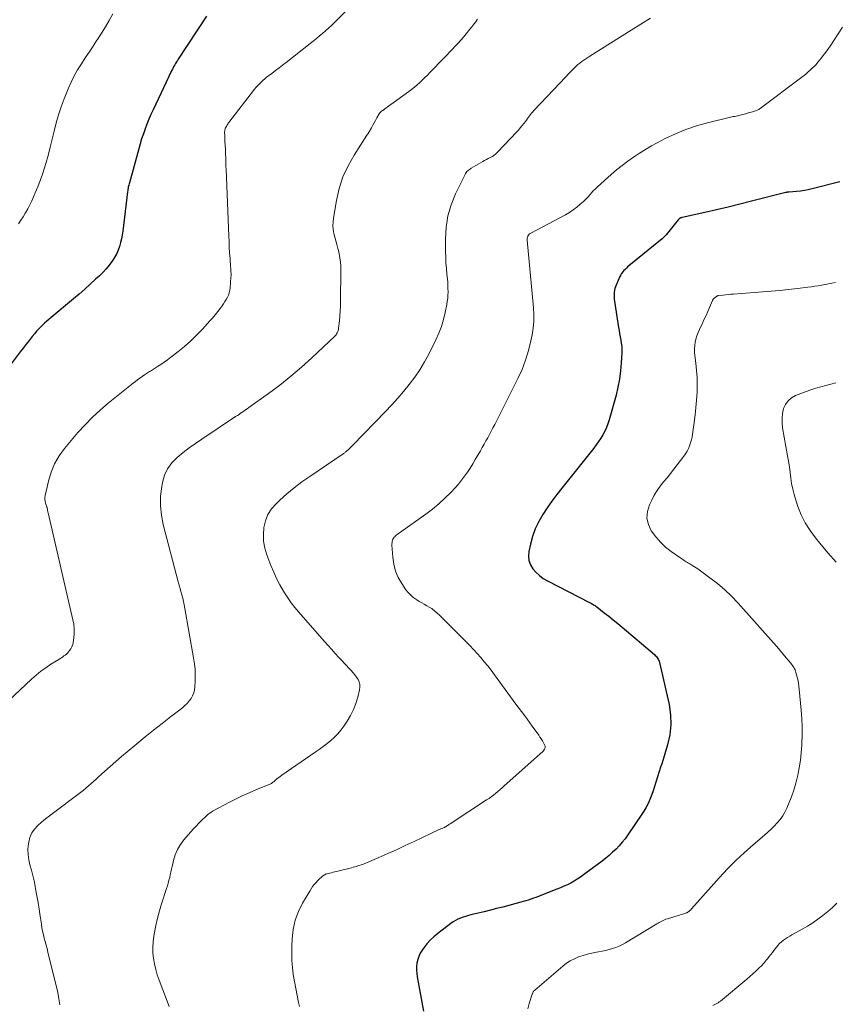
# Model space of a CAD drawing. Units: feet. Extents: x 1920000 to 1925000, y 530000 to 535006.
# Drawn here: x 1922528 to 1922674, y 530653 to 530830 of the extents above; entities that cross this region are included whole.
import ezdxf

# ---------------------------------------------------------------- set-up
doc = ezdxf.new("R2010")
doc.units = ezdxf.units.FT
doc.header["$LTSCALE"] = 100
doc.header["$MEASUREMENT"] = 0
doc.layers.add('CONTOUR INDEX', color=32, linetype='Continuous', lineweight=25)
doc.layers.add('CONTOUR INTERMEDIATE', color=40, linetype='Continuous', lineweight=15)

msp = doc.modelspace()

# ---------------------------------------------------------------- linework, layer by layer
at = {"layer": 'CONTOUR INDEX', "flags": 128}
for points, elevation in [([(1922561.4, 530830.4), (1922556.32, 530822.7), (1922556.16, 530822.45), (1922556, 530822.19), (1922555.84, 530821.93), (1922555.69, 530821.67), (1922555.55, 530821.41), (1922555.4, 530821.14), (1922555.27, 530820.87), (1922555.13, 530820.59), (1922551.83, 530813.62), (1922551.44, 530812.77), (1922551.07, 530811.92), (1922550.72, 530811.05), (1922550.38, 530810.18), (1922550.07, 530809.3), (1922549.77, 530808.41), (1922549.5, 530807.52), (1922549.24, 530806.62), (1922547.57, 530800.53), (1922547.52, 530800.33), (1922547.47, 530800.14), (1922547.42, 530799.94), (1922547.38, 530799.74), (1922547.35, 530799.54), (1922547.31, 530799.34), (1922547.28, 530799.13), (1922547.25, 530798.93), (1922546.39, 530791.87), (1922546.29, 530791.18), (1922546.16, 530790.5), (1922546, 530789.82), (1922545.82, 530789.15), (1922545.59, 530788.5), (1922545.32, 530787.86), (1922544.98, 530787.26), (1922544.61, 530786.68), (1922544.44, 530786.44), (1922543.93, 530785.76), (1922543.39, 530785.11), (1922542.82, 530784.5), (1922542.22, 530783.9), (1922541.53, 530783.26), (1922540.56, 530782.36), (1922539.57, 530781.48), (1922538.58, 530780.62), (1922537.57, 530779.77), (1922533.55, 530776.41), (1922533.16, 530776.07), (1922532.77, 530775.74), (1922532.39, 530775.39), (1922532.02, 530775.04), (1922531.66, 530774.69), (1922531.3, 530774.32), (1922530.96, 530773.94), (1922530.63, 530773.55), (1922530.17, 530772.99), (1922529.61, 530772.32), (1922529.07, 530771.64), (1922528.53, 530770.95), (1922528, 530770.25), (1922520.23, 530759.98)], 760), ([(1922674.8, 530800.74), (1922669.84, 530799.45), (1922669.13, 530799.28), (1922668.42, 530799.14), (1922667.71, 530799.04), (1922666.99, 530798.97), (1922665.69, 530798.86), (1922665.62, 530798.86), (1922665.54, 530798.85), (1922665.47, 530798.84), (1922665.39, 530798.84), (1922665.31, 530798.83), (1922665.24, 530798.82), (1922665.17, 530798.8), (1922665.09, 530798.78), (1922658.93, 530797.22), (1922656.85, 530796.7), (1922654.78, 530796.19), (1922652.7, 530795.71), (1922650.61, 530795.23), (1922646.57, 530794.31), (1922646.51, 530794.3), (1922646.44, 530794.29), (1922646.38, 530794.27), (1922646.32, 530794.26), (1922646.26, 530794.25), (1922646.2, 530794.23), (1922646.14, 530794.2), (1922646.09, 530794.16), (1922646.07, 530794.15), (1922646.01, 530794.1), (1922645.95, 530794.04), (1922645.9, 530793.99), (1922645.85, 530793.93), (1922643.92, 530791.49), (1922643.7, 530791.23), (1922643.47, 530790.98), (1922643.23, 530790.75), (1922642.98, 530790.53), (1922637.02, 530785.68), (1922636.78, 530785.47), (1922636.55, 530785.26), (1922636.32, 530785.04), (1922636.1, 530784.81), (1922635.9, 530784.57), (1922635.71, 530784.31), (1922635.55, 530784.04), (1922635.41, 530783.76), (1922634.72, 530782.21), (1922634.51, 530781.6), (1922634.37, 530780.98), (1922634.34, 530780.34), (1922634.38, 530779.69), (1922635.15, 530774.65), (1922635.24, 530774.08), (1922635.34, 530773.52), (1922635.45, 530772.95), (1922635.56, 530772.38), (1922635.65, 530771.81), (1922635.72, 530771.24), (1922635.74, 530770.67), (1922635.73, 530770.09), (1922635.64, 530768.3), (1922635.52, 530766.84), (1922635.33, 530765.38), (1922635.05, 530763.95), (1922634.7, 530762.52), (1922633.45, 530758.08), (1922633.23, 530757.4), (1922632.98, 530756.72), (1922632.67, 530756.07), (1922632.33, 530755.43), (1922631.96, 530754.81), (1922631.56, 530754.2), (1922631.14, 530753.62), (1922630.71, 530753.04), (1922625, 530745.88), (1922624.1, 530744.72), (1922623.23, 530743.54), (1922622.4, 530742.34), (1922621.59, 530741.12), (1922620.87, 530739.86), (1922620.24, 530738.56), (1922619.76, 530737.2), (1922619.38, 530735.8), (1922619.09, 530734.5), (1922619.02, 530733.68), (1922619.1, 530732.89), (1922619.37, 530732.14), (1922619.79, 530731.42), (1922620.36, 530730.78), (1922620.98, 530730.19), (1922621.67, 530729.69), (1922622.41, 530729.25), (1922629.96, 530725.39), (1922630.13, 530725.31), (1922630.29, 530725.21), (1922630.46, 530725.12), (1922630.62, 530725.02), (1922630.78, 530724.92), (1922630.94, 530724.82), (1922631.09, 530724.71), (1922631.24, 530724.59), (1922632.58, 530723.55), (1922633.39, 530722.9), (1922634.2, 530722.25), (1922635, 530721.59), (1922635.8, 530720.93), (1922641.57, 530716.04), (1922641.72, 530715.9), (1922641.87, 530715.75), (1922642, 530715.59), (1922642.13, 530715.42), (1922642.23, 530715.24), (1922642.33, 530715.06), (1922642.4, 530714.86), (1922642.46, 530714.66), (1922644.2, 530707.09), (1922644.47, 530705.27), (1922644.54, 530703.46), (1922644.34, 530701.65), (1922643.94, 530699.86), (1922642.96, 530696.67), (1922642.89, 530696.47), (1922642.83, 530696.28), (1922642.75, 530696.08), (1922642.68, 530695.89), (1922642.6, 530695.7), (1922642.53, 530695.51), (1922642.46, 530695.31), (1922642.4, 530695.11), (1922641.54, 530692.26), (1922641.33, 530691.63), (1922641.11, 530691), (1922640.87, 530690.38), (1922640.61, 530689.77), (1922640.32, 530689.17), (1922640.01, 530688.58), (1922639.67, 530688.01), (1922639.31, 530687.45), (1922636.8, 530683.75), (1922636.31, 530683.08), (1922635.81, 530682.43), (1922635.27, 530681.81), (1922634.7, 530681.21), (1922634.1, 530680.64), (1922633.49, 530680.08), (1922632.86, 530679.56), (1922632.2, 530679.05), (1922628.89, 530676.58), (1922628.33, 530676.18), (1922627.77, 530675.81), (1922627.19, 530675.46), (1922626.59, 530675.14), (1922625.99, 530674.83), (1922625.37, 530674.55), (1922624.75, 530674.28), (1922624.12, 530674.02), (1922621.25, 530672.91), (1922620.8, 530672.74), (1922620.35, 530672.57), (1922619.9, 530672.4), (1922619.45, 530672.24), (1922619, 530672.09), (1922618.54, 530671.94), (1922618.09, 530671.81), (1922617.63, 530671.68), (1922614.42, 530670.83), (1922613.32, 530670.55), (1922612.21, 530670.26), (1922611.1, 530669.99), (1922609.99, 530669.73), (1922608.73, 530669.43), (1922608.26, 530669.3), (1922607.78, 530669.17), (1922607.32, 530669.01), (1922606.85, 530668.84), (1922606.4, 530668.64), (1922605.97, 530668.42), (1922605.55, 530668.16), (1922605.15, 530667.88), (1922602.77, 530666.07), (1922602.08, 530665.5), (1922601.43, 530664.89), (1922600.84, 530664.22), (1922600.29, 530663.52), (1922599.98, 530663.09), (1922599.66, 530662.55), (1922599.39, 530662), (1922599.2, 530661.42), (1922599.06, 530660.81), (1922599, 530660.18), (1922598.99, 530659.56), (1922599.03, 530658.94), (1922599.11, 530658.31), (1922600.26, 530652.21)], 740)]:
    msp.add_lwpolyline(points, dxfattribs=dict(at, elevation=elevation))
at = {"layer": 'CONTOUR INTERMEDIATE', "flags": 128}
for points, elevation in [([(1922589.49, 530834.52), (1922584.27, 530829.23), (1922583.76, 530828.73), (1922583.24, 530828.24), (1922582.7, 530827.76), (1922582.16, 530827.29), (1922581.61, 530826.84), (1922581.05, 530826.38), (1922580.49, 530825.93), (1922579.93, 530825.49), (1922575.63, 530822.11), (1922575, 530821.61), (1922574.36, 530821.12), (1922573.72, 530820.63), (1922573.08, 530820.14), (1922572.49, 530819.69), (1922572.15, 530819.43), (1922571.81, 530819.15), (1922571.48, 530818.87), (1922571.16, 530818.58), (1922570.84, 530818.28), (1922570.54, 530817.97), (1922570.26, 530817.64), (1922569.98, 530817.31), (1922565.37, 530811.33), (1922565.27, 530811.19), (1922565.17, 530811.05), (1922565.08, 530810.91), (1922564.99, 530810.76), (1922564.88, 530810.58), (1922564.85, 530810.52), (1922564.83, 530810.47), (1922564.8, 530810.41), (1922564.77, 530810.35), (1922564.75, 530810.3), (1922564.73, 530810.24), (1922564.71, 530810.18), (1922564.7, 530810.12), (1922564.68, 530810.01), (1922564.65, 530809.89), (1922564.64, 530809.78), (1922564.63, 530809.66), (1922564.63, 530809.54), (1922564.65, 530808.99), (1922564.66, 530808.6), (1922564.67, 530808.2), (1922564.69, 530807.81), (1922564.71, 530807.42), (1922564.76, 530806.41), (1922564.76, 530806.32), (1922564.76, 530806.24), (1922564.77, 530806.16), (1922564.77, 530806.08), (1922564.78, 530805.99), (1922564.78, 530805.91), (1922564.78, 530805.83), (1922564.78, 530805.75), (1922564.81, 530804.94), (1922564.83, 530804.45), (1922564.85, 530803.97), (1922564.86, 530803.48), (1922564.88, 530802.99), (1922565.37, 530790.99), (1922565.41, 530790), (1922565.46, 530789), (1922565.52, 530788.01), (1922565.59, 530787.01), (1922565.69, 530785.49), (1922565.71, 530785.26), (1922565.73, 530785.03), (1922565.74, 530784.8), (1922565.76, 530784.56), (1922565.78, 530784.33), (1922565.78, 530784.1), (1922565.78, 530783.87), (1922565.76, 530783.64), (1922565.59, 530781.72), (1922565.53, 530781.28), (1922565.43, 530780.85), (1922565.29, 530780.44), (1922565.12, 530780.03), (1922564.91, 530779.64), (1922564.69, 530779.26), (1922564.44, 530778.88), (1922564.19, 530778.52), (1922563.83, 530778.05), (1922563.38, 530777.46), (1922562.92, 530776.88), (1922562.44, 530776.32), (1922561.94, 530775.76), (1922560.71, 530774.41), (1922559.66, 530773.32), (1922558.57, 530772.26), (1922557.42, 530771.25), (1922556.25, 530770.28), (1922555, 530769.3), (1922554.42, 530768.86), (1922553.82, 530768.43), (1922553.22, 530768.02), (1922552.61, 530767.61), (1922551.73, 530767.06), (1922551.55, 530766.95), (1922551.37, 530766.83), (1922551.19, 530766.72), (1922551, 530766.61), (1922550.82, 530766.5), (1922550.64, 530766.39), (1922550.46, 530766.27), (1922550.28, 530766.16), (1922549.83, 530765.84), (1922549.43, 530765.56), (1922549.03, 530765.28), (1922548.64, 530764.98), (1922548.25, 530764.68), (1922543.76, 530761.05), (1922542.33, 530759.82), (1922540.94, 530758.54), (1922539.63, 530757.19), (1922538.37, 530755.79), (1922535.96, 530752.96), (1922534.99, 530751.62), (1922534.15, 530750.22), (1922533.54, 530748.7), (1922533.06, 530747.12), (1922532.49, 530744.55), (1922532.45, 530744.2), (1922532.44, 530743.85), (1922532.49, 530743.51), (1922532.58, 530743.16), (1922532.8, 530742.51), (1922532.81, 530742.5), (1922532.81, 530742.48), (1922532.82, 530742.46), (1922532.82, 530742.45), (1922532.84, 530742.38), (1922532.84, 530742.36), (1922532.85, 530742.35), (1922532.85, 530742.33), (1922532.85, 530742.31), (1922532.89, 530742.03), (1922532.92, 530741.87), (1922532.95, 530741.72), (1922532.98, 530741.56), (1922533.01, 530741.41), (1922537.47, 530722.28), (1922537.61, 530721.47), (1922537.69, 530720.66), (1922537.68, 530719.85), (1922537.62, 530719.04), (1922537.51, 530718.24), (1922537.42, 530717.84), (1922537.28, 530717.45), (1922537.09, 530717.1), (1922536.86, 530716.76), (1922536.68, 530716.54), (1922536.49, 530716.33), (1922536.3, 530716.14), (1922536.08, 530715.96), (1922535.86, 530715.8), (1922535.63, 530715.65), (1922535.39, 530715.49), (1922535.16, 530715.34), (1922534.92, 530715.19), (1922533.53, 530714.32), (1922532.62, 530713.7), (1922531.74, 530713.06), (1922530.89, 530712.36), (1922530.07, 530711.63), (1922524.94, 530706.79)], 756), ([(1922544.63, 530830.78), (1922543.96, 530829.62), (1922543.28, 530828.47), (1922542.57, 530827.33), (1922541.85, 530826.2), (1922541.77, 530826.08), (1922541.07, 530825.02), (1922540.38, 530823.96), (1922539.68, 530822.91), (1922538.97, 530821.85), (1922538.31, 530820.77), (1922537.69, 530819.68), (1922537.14, 530818.54), (1922536.63, 530817.38), (1922535.91, 530815.56), (1922535.38, 530814.14), (1922534.9, 530812.72), (1922534.49, 530811.27), (1922534.12, 530809.81), (1922533.77, 530808.35), (1922533.4, 530806.89), (1922533, 530805.43), (1922532.59, 530803.98), (1922532.36, 530803.19), (1922532, 530802.06), (1922531.61, 530800.94), (1922531.19, 530799.83), (1922530.73, 530798.74), (1922530.42, 530798.02), (1922530.09, 530797.3), (1922529.74, 530796.58), (1922529.37, 530795.87), (1922528.98, 530795.18), (1922528.94, 530795.11), (1922528.55, 530794.46), (1922528.15, 530793.82), (1922527.73, 530793.19)], 764), ([(1922609.92, 530829.83), (1922609.58, 530829.38), (1922609.23, 530828.94), (1922608.88, 530828.49), (1922608.53, 530828.05), (1922607.86, 530827.21), (1922607.39, 530826.64), (1922606.92, 530826.08), (1922606.42, 530825.53), (1922605.92, 530824.99), (1922605.41, 530824.46), (1922604.9, 530823.93), (1922604.39, 530823.4), (1922603.88, 530822.87), (1922601.38, 530820.29), (1922600.93, 530819.84), (1922600.48, 530819.39), (1922600.02, 530818.94), (1922599.56, 530818.5), (1922599.09, 530818.07), (1922598.6, 530817.66), (1922598.11, 530817.26), (1922597.6, 530816.88), (1922593.33, 530813.77), (1922593.28, 530813.73), (1922593.23, 530813.7), (1922593.17, 530813.66), (1922593.12, 530813.62), (1922593.06, 530813.59), (1922593.01, 530813.55), (1922592.96, 530813.51), (1922592.9, 530813.47), (1922592.74, 530813.36), (1922592.67, 530813.31), (1922592.61, 530813.26), (1922592.54, 530813.21), (1922592.48, 530813.15), (1922592.43, 530813.08), (1922592.38, 530813.02), (1922592.33, 530812.95), (1922592.29, 530812.88), (1922591.89, 530812.15), (1922591.65, 530811.71), (1922591.41, 530811.27), (1922591.17, 530810.84), (1922590.92, 530810.4), (1922590.51, 530809.68), (1922590.46, 530809.6), (1922590.41, 530809.52), (1922590.36, 530809.44), (1922590.3, 530809.36), (1922590.24, 530809.29), (1922590.19, 530809.21), (1922590.13, 530809.13), (1922590.08, 530809.05), (1922587.79, 530805.48), (1922586.72, 530803.57), (1922585.81, 530801.59), (1922585.15, 530799.51), (1922584.65, 530797.38), (1922584.11, 530794.2), (1922584.03, 530793.52), (1922584.01, 530792.84), (1922584.08, 530792.16), (1922584.2, 530791.48), (1922584.36, 530790.81), (1922584.53, 530790.13), (1922584.71, 530789.46), (1922584.89, 530788.79), (1922584.99, 530788.4), (1922585.19, 530787.53), (1922585.34, 530786.66), (1922585.42, 530785.77), (1922585.45, 530784.88), (1922585.39, 530779.35), (1922585.37, 530778.47), (1922585.33, 530777.59), (1922585.27, 530776.71), (1922585.18, 530775.83), (1922585.03, 530774.49), (1922585, 530774.28), (1922584.95, 530774.08), (1922584.88, 530773.88), (1922584.79, 530773.68), (1922584.68, 530773.5), (1922584.57, 530773.32), (1922584.43, 530773.16), (1922584.28, 530773.01), (1922580.25, 530769.22), (1922578.38, 530767.53), (1922576.47, 530765.89), (1922574.5, 530764.32), (1922572.49, 530762.81), (1922568.98, 530760.28), (1922568.68, 530760.07), (1922568.39, 530759.86), (1922568.09, 530759.66), (1922567.79, 530759.46), (1922567.49, 530759.26), (1922567.2, 530759.07), (1922566.9, 530758.87), (1922566.6, 530758.67), (1922560.52, 530754.64), (1922559.39, 530753.86), (1922558.27, 530753.05), (1922557.18, 530752.21), (1922556.11, 530751.35), (1922555.18, 530750.39), (1922554.41, 530749.34), (1922553.88, 530748.15), (1922553.5, 530746.87), (1922553.37, 530746.14), (1922553.17, 530744.42), (1922553.13, 530742.71), (1922553.31, 530741.01), (1922553.64, 530739.32), (1922556.33, 530729.1), (1922556.49, 530728.5), (1922556.65, 530727.91), (1922556.81, 530727.32), (1922556.98, 530726.72), (1922557.13, 530726.13), (1922557.28, 530725.53), (1922557.4, 530724.93), (1922557.52, 530724.33), (1922559.08, 530715.44), (1922559.23, 530714.4), (1922559.33, 530713.35), (1922559.36, 530712.3), (1922559.35, 530711.25), (1922559.31, 530710.28), (1922559.23, 530709.73), (1922559.11, 530709.19), (1922558.89, 530708.68), (1922558.62, 530708.19), (1922558.28, 530707.74), (1922557.92, 530707.31), (1922557.51, 530706.91), (1922557.08, 530706.54), (1922554.94, 530704.88), (1922553.42, 530703.7), (1922551.9, 530702.5), (1922550.4, 530701.29), (1922548.91, 530700.07), (1922547.16, 530698.63), (1922546.14, 530697.77), (1922545.12, 530696.9), (1922544.12, 530696.02), (1922543.13, 530695.13), (1922542.05, 530694.15), (1922541.6, 530693.74), (1922541.15, 530693.33), (1922540.69, 530692.92), (1922540.24, 530692.52), (1922539.78, 530692.12), (1922539.31, 530691.72), (1922538.84, 530691.34), (1922538.35, 530690.97), (1922533.99, 530687.73), (1922533.27, 530687.18), (1922532.56, 530686.62), (1922531.86, 530686.04), (1922531.18, 530685.45), (1922530.59, 530684.8), (1922530.1, 530684.1), (1922529.77, 530683.31), (1922529.54, 530682.46), (1922529.5, 530682.16), (1922529.41, 530681.2), (1922529.42, 530680.25), (1922529.55, 530679.3), (1922529.77, 530678.37), (1922530.03, 530677.43), (1922530.28, 530676.49), (1922530.5, 530675.54), (1922530.7, 530674.59), (1922530.79, 530674.07), (1922531.02, 530672.86), (1922531.23, 530671.64), (1922531.42, 530670.43), (1922531.61, 530669.21), (1922531.81, 530667.77), (1922531.92, 530667.14), (1922532.04, 530666.51), (1922532.18, 530665.88), (1922532.34, 530665.26), (1922532.51, 530664.64), (1922532.67, 530664.02), (1922532.83, 530663.4), (1922532.99, 530662.77), (1922534.74, 530655.51), (1922534.96, 530654.42), (1922535.13, 530653.33)], 752), ([(1922640.88, 530830), (1922639.16, 530828.94), (1922637.44, 530827.86), (1922630.02, 530823.2), (1922629.65, 530822.97), (1922629.29, 530822.73), (1922628.92, 530822.49), (1922628.56, 530822.24), (1922628.21, 530821.99), (1922627.87, 530821.72), (1922627.55, 530821.43), (1922627.24, 530821.12), (1922626.94, 530820.82), (1922626.66, 530820.53), (1922626.37, 530820.23), (1922626.09, 530819.93), (1922625.81, 530819.63), (1922625.53, 530819.32), (1922625.25, 530819.02), (1922624.97, 530818.72), (1922624.69, 530818.42), (1922619.99, 530813.49), (1922619.78, 530813.26), (1922619.58, 530813.03), (1922619.38, 530812.79), (1922619.2, 530812.54), (1922619.02, 530812.28), (1922618.84, 530812.03), (1922618.66, 530811.78), (1922618.47, 530811.53), (1922618.22, 530811.18), (1922617.9, 530810.77), (1922617.56, 530810.36), (1922617.22, 530809.96), (1922616.87, 530809.58), (1922613.55, 530806.07), (1922613.43, 530805.95), (1922613.31, 530805.82), (1922613.18, 530805.71), (1922613.05, 530805.59), (1922612.91, 530805.49), (1922612.77, 530805.39), (1922612.62, 530805.29), (1922612.47, 530805.21), (1922612.14, 530805.04), (1922611.82, 530804.87), (1922611.5, 530804.7), (1922611.18, 530804.53), (1922610.87, 530804.35), (1922608.78, 530803.14), (1922608.62, 530803.04), (1922608.45, 530802.93), (1922608.3, 530802.81), (1922608.14, 530802.68), (1922608.01, 530802.54), (1922607.88, 530802.39), (1922607.77, 530802.22), (1922607.68, 530802.05), (1922605.97, 530798.54), (1922605.19, 530796.59), (1922604.6, 530794.6), (1922604.29, 530792.54), (1922604.16, 530790.44), (1922604.19, 530788.21), (1922604.21, 530787.2), (1922604.25, 530786.19), (1922604.33, 530785.18), (1922604.42, 530784.17), (1922604.51, 530783.3), (1922604.56, 530782.73), (1922604.6, 530782.15), (1922604.61, 530781.58), (1922604.62, 530781.01), (1922604.6, 530780.43), (1922604.56, 530779.86), (1922604.49, 530779.29), (1922604.39, 530778.73), (1922604.12, 530777.31), (1922603.83, 530776.05), (1922603.46, 530774.81), (1922603, 530773.62), (1922602.46, 530772.44), (1922601.16, 530769.87), (1922600.39, 530768.45), (1922599.56, 530767.06), (1922598.65, 530765.73), (1922597.69, 530764.43), (1922596.66, 530763.17), (1922595.61, 530761.94), (1922594.52, 530760.74), (1922593.41, 530759.56), (1922587.56, 530753.54), (1922587.37, 530753.35), (1922587.19, 530753.16), (1922587, 530752.97), (1922586.8, 530752.79), (1922586.6, 530752.59), (1922586.51, 530752.51), (1922586.41, 530752.43), (1922586.32, 530752.35), (1922586.23, 530752.27), (1922586.13, 530752.2), (1922586.03, 530752.12), (1922585.93, 530752.05), (1922585.83, 530751.98), (1922579.86, 530747.96), (1922578.46, 530746.97), (1922577.09, 530745.93), (1922575.78, 530744.83), (1922574.5, 530743.68), (1922573.84, 530743.06), (1922573.04, 530742.12), (1922572.38, 530741.12), (1922571.94, 530740), (1922571.65, 530738.8), (1922571.57, 530737.56), (1922571.61, 530736.33), (1922571.84, 530735.12), (1922572.19, 530733.92), (1922572.92, 530731.99), (1922573.41, 530730.81), (1922573.93, 530729.66), (1922574.52, 530728.53), (1922575.15, 530727.43), (1922575.36, 530727.09), (1922575.94, 530726.19), (1922576.55, 530725.31), (1922577.21, 530724.46), (1922577.9, 530723.63), (1922582.42, 530718.48), (1922583.08, 530717.74), (1922583.74, 530717), (1922584.4, 530716.27), (1922585.07, 530715.54), (1922585.65, 530714.93), (1922586.04, 530714.51), (1922586.42, 530714.1), (1922586.81, 530713.68), (1922587.2, 530713.27), (1922587.29, 530713.18), (1922587.63, 530712.8), (1922587.94, 530712.42), (1922588.24, 530712.01), (1922588.51, 530711.59), (1922588.71, 530711.15), (1922588.84, 530710.7), (1922588.86, 530710.24), (1922588.8, 530709.76), (1922588.47, 530708.43), (1922588.13, 530707.3), (1922587.71, 530706.21), (1922587.19, 530705.16), (1922586.59, 530704.15), (1922585.97, 530703.21), (1922585.46, 530702.51), (1922584.91, 530701.84), (1922584.29, 530701.23), (1922583.64, 530700.65), (1922582.96, 530700.11), (1922582.26, 530699.58), (1922581.55, 530699.06), (1922580.84, 530698.55), (1922574.86, 530694.44), (1922574.59, 530694.24), (1922574.32, 530694.04), (1922574.06, 530693.83), (1922573.8, 530693.61), (1922573.54, 530693.38), (1922573.41, 530693.27), (1922573.28, 530693.17), (1922573.15, 530693.08), (1922573.01, 530692.99), (1922572.87, 530692.91), (1922572.73, 530692.83), (1922572.58, 530692.76), (1922572.43, 530692.7), (1922570.23, 530691.81), (1922568.99, 530691.28), (1922567.76, 530690.73), (1922566.55, 530690.14), (1922565.35, 530689.53), (1922562.8, 530688.16), (1922562.48, 530687.98), (1922562.17, 530687.78), (1922561.86, 530687.56), (1922561.57, 530687.33), (1922561.29, 530687.09), (1922561.01, 530686.84), (1922560.74, 530686.58), (1922560.47, 530686.32), (1922560, 530685.85), (1922559.51, 530685.34), (1922559.03, 530684.83), (1922558.56, 530684.31), (1922558.1, 530683.78), (1922557.33, 530682.87), (1922556.71, 530682.02), (1922556.18, 530681.13), (1922555.79, 530680.17), (1922555.48, 530679.17), (1922555.24, 530678.08), (1922555.13, 530677.59), (1922555.01, 530677.09), (1922554.9, 530676.6), (1922554.79, 530676.11), (1922554.66, 530675.62), (1922554.54, 530675.13), (1922554.39, 530674.64), (1922554.24, 530674.16), (1922553.35, 530671.41), (1922552.97, 530670.14), (1922552.62, 530668.85), (1922552.32, 530667.56), (1922552.06, 530666.25), (1922551.95, 530665.61), (1922551.82, 530664.61), (1922551.76, 530663.62), (1922551.79, 530662.62), (1922551.88, 530661.63), (1922552.06, 530660.64), (1922552.28, 530659.66), (1922552.56, 530658.69), (1922552.88, 530657.74), (1922554.68, 530653)], 748), ([(1922675.27, 530828.39), (1922673.71, 530826), (1922673.17, 530825.2), (1922672.62, 530824.41), (1922672.04, 530823.63), (1922671.44, 530822.87), (1922670.84, 530822.13), (1922670.52, 530821.75), (1922670.19, 530821.39), (1922669.85, 530821.05), (1922669.49, 530820.71), (1922669.12, 530820.39), (1922668.75, 530820.08), (1922668.37, 530819.77), (1922667.98, 530819.47), (1922660.54, 530813.85), (1922660.41, 530813.76), (1922660.27, 530813.67), (1922660.13, 530813.59), (1922659.98, 530813.52), (1922659.83, 530813.46), (1922659.67, 530813.41), (1922659.52, 530813.35), (1922659.36, 530813.31), (1922659.16, 530813.25), (1922658.91, 530813.18), (1922658.65, 530813.11), (1922658.39, 530813.04), (1922658.14, 530812.97), (1922657.17, 530812.71), (1922656.93, 530812.65), (1922656.69, 530812.59), (1922656.44, 530812.54), (1922656.19, 530812.49), (1922655.94, 530812.44), (1922655.7, 530812.39), (1922655.45, 530812.34), (1922655.21, 530812.28), (1922651.08, 530811.28), (1922649.14, 530810.73), (1922647.22, 530810.09), (1922645.36, 530809.32), (1922643.53, 530808.45), (1922642.18, 530807.75), (1922641.06, 530807.15), (1922639.96, 530806.52), (1922638.89, 530805.84), (1922637.83, 530805.14), (1922636.8, 530804.4), (1922635.78, 530803.63), (1922634.8, 530802.83), (1922633.84, 530802), (1922631.4, 530799.84), (1922631.27, 530799.72), (1922631.14, 530799.6), (1922631.01, 530799.47), (1922630.88, 530799.34), (1922630.75, 530799.21), (1922630.63, 530799.08), (1922630.51, 530798.95), (1922630.39, 530798.81), (1922630.06, 530798.43), (1922629.78, 530798.11), (1922629.48, 530797.8), (1922629.18, 530797.49), (1922628.87, 530797.2), (1922628.3, 530796.69), (1922627.69, 530796.17), (1922627.05, 530795.68), (1922626.37, 530795.24), (1922625.68, 530794.83), (1922619.47, 530791.54), (1922619.31, 530791.43), (1922619.16, 530791.31), (1922619.03, 530791.17), (1922618.93, 530791), (1922618.85, 530790.83), (1922618.79, 530790.65), (1922618.77, 530790.46), (1922618.77, 530790.26), (1922619.95, 530778.17), (1922620.01, 530776.96), (1922620, 530775.74), (1922619.89, 530774.53), (1922619.7, 530773.33), (1922619.47, 530772.22), (1922619.04, 530770.48), (1922618.52, 530768.78), (1922617.87, 530767.13), (1922617.13, 530765.5), (1922612.98, 530757.27), (1922612.67, 530756.67), (1922612.36, 530756.08), (1922612.05, 530755.48), (1922611.73, 530754.89), (1922611.41, 530754.3), (1922611.08, 530753.71), (1922610.75, 530753.12), (1922610.42, 530752.53), (1922609.96, 530751.74), (1922609.51, 530750.97), (1922609.05, 530750.21), (1922608.58, 530749.45), (1922608.1, 530748.7), (1922607.59, 530747.97), (1922607.05, 530747.26), (1922606.49, 530746.58), (1922605.89, 530745.92), (1922605.1, 530745.07), (1922604.06, 530744.03), (1922602.98, 530743.04), (1922601.85, 530742.11), (1922600.67, 530741.22), (1922595.93, 530737.88), (1922595.73, 530737.73), (1922595.54, 530737.58), (1922595.35, 530737.42), (1922595.17, 530737.26), (1922595.13, 530737.22), (1922594.98, 530737.07), (1922594.86, 530736.89), (1922594.76, 530736.71), (1922594.69, 530736.51), (1922594.64, 530736.29), (1922594.6, 530736.08), (1922594.59, 530735.87), (1922594.59, 530735.65), (1922594.72, 530733.47), (1922594.9, 530732.22), (1922595.2, 530731.01), (1922595.7, 530729.86), (1922596.33, 530728.76), (1922597.08, 530727.67), (1922597.46, 530727.18), (1922597.88, 530726.73), (1922598.35, 530726.33), (1922598.85, 530725.97), (1922599.04, 530725.85), (1922599.48, 530725.57), (1922599.92, 530725.31), (1922600.36, 530725.05), (1922600.81, 530724.79), (1922601.23, 530724.56), (1922601.47, 530724.42), (1922601.7, 530724.28), (1922601.92, 530724.12), (1922602.14, 530723.96), (1922602.35, 530723.79), (1922602.55, 530723.61), (1922602.75, 530723.43), (1922602.95, 530723.24), (1922607.83, 530718.38), (1922608.51, 530717.68), (1922609.19, 530716.97), (1922609.84, 530716.25), (1922610.49, 530715.51), (1922611.12, 530714.76), (1922611.73, 530714.01), (1922612.33, 530713.24), (1922612.92, 530712.45), (1922616.31, 530707.84), (1922617.15, 530706.69), (1922617.99, 530705.54), (1922618.83, 530704.4), (1922619.66, 530703.25), (1922620.86, 530701.61), (1922621.09, 530701.28), (1922621.31, 530700.94), (1922621.52, 530700.59), (1922621.71, 530700.23), (1922621.94, 530699.79), (1922621.99, 530699.65), (1922622.01, 530699.51), (1922621.99, 530699.36), (1922621.95, 530699.22), (1922621.88, 530699.08), (1922621.79, 530698.95), (1922621.69, 530698.82), (1922621.58, 530698.71), (1922614.68, 530692.52), (1922614.31, 530692.19), (1922613.93, 530691.86), (1922613.55, 530691.53), (1922613.16, 530691.21), (1922612.77, 530690.9), (1922612.37, 530690.59), (1922611.96, 530690.3), (1922611.54, 530690.02), (1922605.01, 530685.76), (1922604.88, 530685.67), (1922604.75, 530685.59), (1922604.62, 530685.5), (1922604.5, 530685.41), (1922604.34, 530685.3), (1922604.29, 530685.27), (1922604.24, 530685.23), (1922604.19, 530685.21), (1922604.14, 530685.18), (1922604.09, 530685.15), (1922604.03, 530685.13), (1922603.98, 530685.1), (1922603.93, 530685.08), (1922603.7, 530684.99), (1922603.53, 530684.92), (1922603.36, 530684.85), (1922603.2, 530684.77), (1922603.04, 530684.7), (1922598.54, 530682.57), (1922596.97, 530681.83), (1922595.4, 530681.11), (1922593.82, 530680.41), (1922592.23, 530679.72), (1922589.59, 530678.59), (1922589.32, 530678.48), (1922589.05, 530678.38), (1922588.77, 530678.28), (1922588.49, 530678.19), (1922588.21, 530678.1), (1922587.92, 530678.02), (1922587.64, 530677.95), (1922587.35, 530677.87), (1922584.67, 530677.22), (1922584.37, 530677.14), (1922584.07, 530677.07), (1922583.76, 530676.99), (1922583.46, 530676.92), (1922583.01, 530676.81), (1922582.93, 530676.78), (1922582.85, 530676.76), (1922582.77, 530676.73), (1922582.7, 530676.7), (1922582.62, 530676.67), (1922582.55, 530676.63), (1922582.48, 530676.58), (1922582.41, 530676.53), (1922582.1, 530676.29), (1922581.88, 530676.11), (1922581.67, 530675.93), (1922581.47, 530675.74), (1922581.27, 530675.54), (1922581, 530675.24), (1922580.68, 530674.87), (1922580.38, 530674.49), (1922580.1, 530674.1), (1922579.85, 530673.69), (1922578.59, 530671.55), (1922577.85, 530670.03), (1922577.26, 530668.46), (1922576.9, 530666.82), (1922576.71, 530665.14), (1922576.65, 530663.75), (1922576.63, 530662.49), (1922576.66, 530661.23), (1922576.77, 530659.98), (1922576.92, 530658.73), (1922577.13, 530657.48), (1922577.35, 530656.24), (1922577.6, 530655.01), (1922577.87, 530653.77), (1922578.04, 530653.05)], 744), ([(1922673.98, 530782.67), (1922673.37, 530782.55), (1922672.75, 530782.44), (1922672.14, 530782.33), (1922671.53, 530782.21), (1922670.92, 530782.1), (1922670.3, 530782), (1922669.69, 530781.91), (1922669.07, 530781.83), (1922667.18, 530781.6), (1922665.61, 530781.43), (1922664.05, 530781.26), (1922662.48, 530781.12), (1922660.91, 530781), (1922655.71, 530780.61), (1922655.25, 530780.58), (1922654.79, 530780.54), (1922654.33, 530780.49), (1922653.87, 530780.44), (1922653.08, 530780.35), (1922653.02, 530780.34), (1922652.96, 530780.32), (1922652.9, 530780.3), (1922652.85, 530780.27), (1922652.79, 530780.24), (1922652.74, 530780.21), (1922652.69, 530780.18), (1922652.64, 530780.14), (1922652.36, 530779.92), (1922652.29, 530779.87), (1922652.24, 530779.82), (1922652.18, 530779.77), (1922652.12, 530779.71), (1922652.08, 530779.65), (1922652.03, 530779.58), (1922651.99, 530779.51), (1922651.96, 530779.44), (1922651.43, 530778.18), (1922651.13, 530777.48), (1922650.83, 530776.79), (1922650.51, 530776.09), (1922650.18, 530775.41), (1922649.63, 530774.26), (1922649.39, 530773.71), (1922649.18, 530773.14), (1922649.01, 530772.56), (1922648.87, 530771.98), (1922648.79, 530771.38), (1922648.74, 530770.78), (1922648.76, 530770.18), (1922648.81, 530769.58), (1922649, 530768.21), (1922649.14, 530766.93), (1922649.23, 530765.64), (1922649.25, 530764.35), (1922649.21, 530763.06), (1922649.21, 530762.97), (1922649.12, 530761.63), (1922649.01, 530760.29), (1922648.86, 530758.96), (1922648.69, 530757.63), (1922648.4, 530755.54), (1922648.31, 530755.01), (1922648.19, 530754.48), (1922648.04, 530753.96), (1922647.87, 530753.45), (1922647.66, 530752.95), (1922647.42, 530752.47), (1922647.14, 530752.01), (1922646.84, 530751.56), (1922645.66, 530750), (1922645.07, 530749.23), (1922644.46, 530748.47), (1922643.85, 530747.71), (1922643.22, 530746.97), (1922642.62, 530746.2), (1922642.06, 530745.42), (1922641.56, 530744.59), (1922641.11, 530743.73), (1922640.69, 530742.86), (1922640.34, 530741.67), (1922640.24, 530740.5), (1922640.5, 530739.35), (1922641.01, 530738.22), (1922641.07, 530738.13), (1922641.83, 530737.11), (1922642.65, 530736.16), (1922643.58, 530735.31), (1922644.58, 530734.52), (1922646.29, 530733.32), (1922646.49, 530733.19), (1922646.69, 530733.05), (1922646.88, 530732.91), (1922647.08, 530732.78), (1922647.28, 530732.65), (1922647.48, 530732.52), (1922647.69, 530732.4), (1922647.9, 530732.28), (1922648.11, 530732.16), (1922648.43, 530731.97), (1922648.73, 530731.78), (1922649.04, 530731.58), (1922649.33, 530731.38), (1922651.52, 530729.8), (1922652.87, 530728.76), (1922654.17, 530727.66), (1922655.4, 530726.48), (1922656.58, 530725.24), (1922662.89, 530718.14), (1922663.47, 530717.48), (1922664.05, 530716.82), (1922664.62, 530716.15), (1922665.18, 530715.48), (1922665.99, 530714.5), (1922666.14, 530714.31), (1922666.29, 530714.12), (1922666.42, 530713.92), (1922666.55, 530713.72), (1922666.66, 530713.51), (1922666.77, 530713.29), (1922666.85, 530713.07), (1922666.92, 530712.84), (1922667.1, 530712.16), (1922667.23, 530711.58), (1922667.35, 530711), (1922667.44, 530710.42), (1922667.51, 530709.83), (1922667.88, 530706.07), (1922667.99, 530704.57), (1922668.05, 530703.08), (1922668.05, 530701.59), (1922667.99, 530700.1), (1922667.97, 530699.84), (1922667.86, 530698.48), (1922667.71, 530697.12), (1922667.5, 530695.77), (1922667.25, 530694.43), (1922667.21, 530694.24), (1922666.91, 530693.01), (1922666.56, 530691.79), (1922666.14, 530690.59), (1922665.67, 530689.41), (1922665.29, 530688.54), (1922664.94, 530687.83), (1922664.54, 530687.15), (1922664.08, 530686.52), (1922663.57, 530685.91), (1922663.02, 530685.34), (1922662.46, 530684.77), (1922661.88, 530684.23), (1922661.28, 530683.71), (1922659.28, 530682), (1922657.7, 530680.59), (1922656.17, 530679.15), (1922654.69, 530677.65), (1922653.25, 530676.1), (1922648.23, 530670.51), (1922648.18, 530670.46), (1922648.13, 530670.41), (1922648.08, 530670.35), (1922648.03, 530670.3), (1922647.98, 530670.25), (1922647.92, 530670.2), (1922647.87, 530670.15), (1922647.81, 530670.11), (1922647.72, 530670.03), (1922647.64, 530669.96), (1922647.52, 530669.88), (1922647.46, 530669.84), (1922647.4, 530669.82), (1922647.35, 530669.79), (1922647.29, 530669.77), (1922646.87, 530669.65), (1922646.6, 530669.57), (1922646.34, 530669.49), (1922646.07, 530669.4), (1922645.8, 530669.32), (1922643.89, 530668.73), (1922643.64, 530668.65), (1922643.39, 530668.55), (1922643.15, 530668.45), (1922642.91, 530668.33), (1922642.68, 530668.21), (1922642.45, 530668.09), (1922642.22, 530667.96), (1922641.99, 530667.82), (1922636.4, 530664.45), (1922635.84, 530664.14), (1922635.27, 530663.85), (1922634.68, 530663.62), (1922634.07, 530663.41), (1922633.46, 530663.23), (1922632.84, 530663.07), (1922632.21, 530662.94), (1922631.58, 530662.82), (1922631.2, 530662.75), (1922630.39, 530662.59), (1922629.58, 530662.4), (1922628.79, 530662.17), (1922628, 530661.91), (1922627.25, 530661.58), (1922626.52, 530661.21), (1922625.84, 530660.76), (1922625.18, 530660.26), (1922620.17, 530655.98), (1922620.09, 530655.9), (1922620.01, 530655.82), (1922619.94, 530655.73), (1922619.88, 530655.63), (1922619.83, 530655.53), (1922619.78, 530655.43), (1922619.73, 530655.32), (1922619.7, 530655.22), (1922619.18, 530653.57), (1922618.89, 530652.63)], 736), ([(1922674.08, 530764.71), (1922673.19, 530764.46), (1922672.29, 530764.24), (1922671.39, 530764.02), (1922670.49, 530763.77), (1922669.61, 530763.48), (1922668.74, 530763.17), (1922666.86, 530762.44), (1922666.13, 530762.03), (1922665.51, 530761.52), (1922665.06, 530760.86), (1922664.71, 530760.1), (1922664.52, 530759.25), (1922664.42, 530758.39), (1922664.43, 530757.53), (1922664.52, 530756.66), (1922665.42, 530751.67), (1922665.59, 530750.67), (1922665.75, 530749.67), (1922665.89, 530748.66), (1922666.01, 530747.66), (1922666.15, 530746.66), (1922666.34, 530745.67), (1922666.59, 530744.69), (1922666.88, 530743.73), (1922667.28, 530742.56), (1922667.88, 530741.06), (1922668.58, 530739.62), (1922669.44, 530738.26), (1922670.4, 530736.96), (1922671.19, 530736.01), (1922672.63, 530734.29), (1922674.1, 530732.59)], 732), ([(1922674.22, 530671.56), (1922673.45, 530670.76), (1922672.62, 530670.02), (1922671.76, 530669.32), (1922670.86, 530668.66), (1922669.94, 530668.03), (1922668.99, 530667.44), (1922668.03, 530666.88), (1922666.21, 530665.87), (1922665.82, 530665.64), (1922665.43, 530665.41), (1922665.06, 530665.15), (1922664.69, 530664.89), (1922664.34, 530664.61), (1922664, 530664.3), (1922663.7, 530663.97), (1922663.41, 530663.63), (1922662.97, 530663.06), (1922662.69, 530662.69), (1922662.41, 530662.32), (1922662.12, 530661.95), (1922661.83, 530661.59), (1922661.61, 530661.3), (1922661.43, 530661.08), (1922661.24, 530660.87), (1922661.05, 530660.66), (1922660.85, 530660.45), (1922660.23, 530659.85), (1922659.72, 530659.36), (1922659.2, 530658.87), (1922658.66, 530658.4), (1922658.12, 530657.94), (1922653.4, 530654), (1922653.29, 530653.92), (1922653.19, 530653.84), (1922653.08, 530653.77), (1922652.97, 530653.7), (1922652.86, 530653.63), (1922652.75, 530653.56), (1922652.63, 530653.5), (1922652.52, 530653.44), (1922652.03, 530653.19)], 732)]:
    msp.add_lwpolyline(points, dxfattribs=dict(at, elevation=elevation))

doc.saveas('drawing.dxf')
